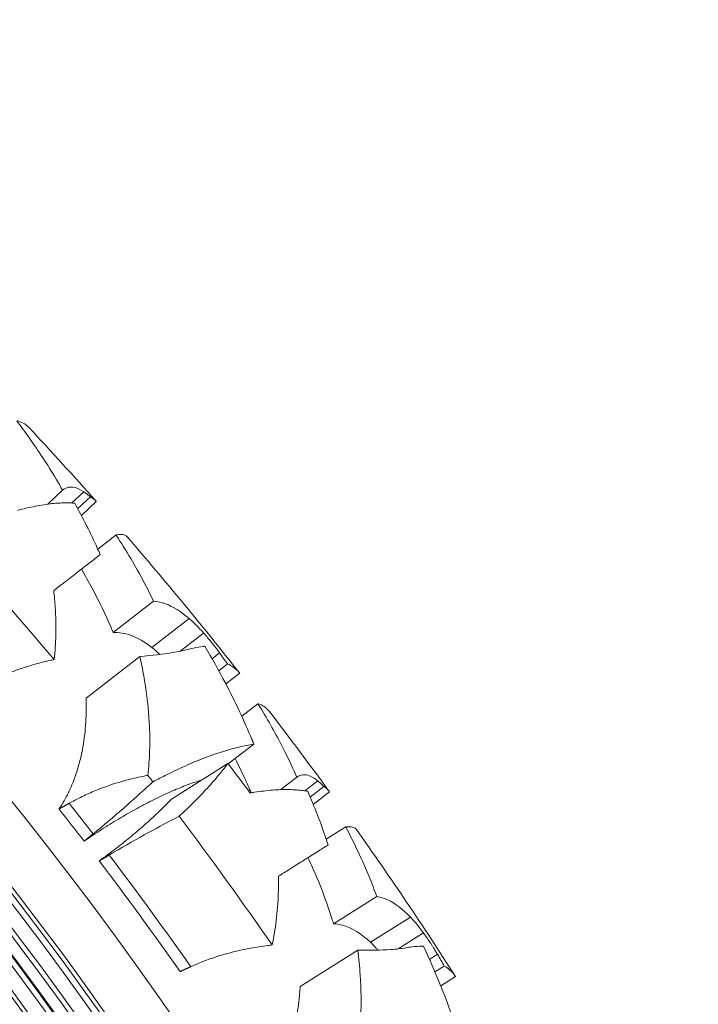
# Model space of a CAD drawing. Units: millimetres. Extents: x 11149 to 14596, y -10 to 16573.
# Drawn here: x 13659 to 13718, y 1894 to 1979 of the extents above; entities that cross this region are included whole.
import ezdxf

# ---------------------------------------------------------------- set-up
doc = ezdxf.new("R2010")
doc.units = ezdxf.units.MM

msp = doc.modelspace()

# ---------------------------------------------------------------- linework, layer by layer
at = {"linetype": 'Continuous', "lineweight": 0, "extrusion": (0, 1, 0)}
for p, q in [((13661.281, 1937.413), (13662.564, 1938.624)), ((13663.371, 1937.513), (13664.397, 1938.483)), ((13663.877, 1937.021), (13664.975, 1938.058)), ((13664.203, 1936.414), (13665.491, 1937.631)), ((13665.615, 1933.508), (13667.202, 1934.74)), ((13666.955, 1926.261), (13670.463, 1928.985)), ((13670.309, 1924.97), (13673.545, 1927.483)), ((13672.761, 1924.638), (13674.803, 1926.224)), ((13675.541, 1923.99), (13676.193, 1924.496)), ((13664.601, 1920.57), (13669.265, 1924.192)), ((13676.121, 1922.95), (13676.881, 1923.54)), ((13676.736, 1921.797), (13677.936, 1922.729)), ((13678.113, 1918.992), (13679.522, 1920.086)), ((13676.945, 1914.853), (13679.166, 1916.577)), ((13672.004, 1911.8), (13676.909, 1914.9)), ((13681.508, 1912.625), (13682.901, 1913.707)), ((13683.597, 1912.524), (13684.713, 1913.39)), ((13684.054, 1911.985), (13685.247, 1912.911)), ((13684.32, 1911.349), (13685.719, 1912.436)), ((13685.444, 1908.321), (13687.143, 1909.394)), ((13686.079, 1900.978), (13689.834, 1903.351)), ((13689.292, 1899.369), (13692.756, 1901.559)), ((13691.701, 1898.802), (13693.887, 1900.184)), ((13683.186, 1895.541), (13688.178, 1898.696)), ((13694.405, 1897.889), (13695.103, 1898.33)), ((13694.882, 1896.798), (13695.696, 1897.312)), ((13695.383, 1895.591), (13696.668, 1896.403))]:
    msp.add_line(p, q, dxfattribs=at)
at = {"linetype": 'Continuous', "lineweight": 0}
for radius, start, end in [(311.959, 14.09147, 165.31717), (307.36, 12.94829, 165.1858), (307.005, 12.85744, 165.1756), (306.463, 12.71762, 165.1599), (305.192, 12.38621, 165.12323), (304.773, 12.27585, 165.11114), (303.786, 12.01334, 165.08269), (303.701, 11.99041, 165.0802), (303.216, 11.85994, 165.06622), (301.926, 11.50906, 165.02892), (301.595, 11.41797, 165.01929), (300.583, 11.1368, 164.98979), (300.569, 11.13295, 164.9894), (300.505, 11.11507, 164.98755), (299.975, 10.96596, 164.97191), (297.535, 10.26594, 164.89823), (297.129, 10.14705, 164.88562), (295.051, 9.52744, 164.81899), (292.092, 8.61085, 164.71975), (277.11, 3.18293, 160.7872), (271.485, 0.67154, 163.95502), (267.637, 358.73029, 163.79853), (322.638, 40.13701, 42.58412), (322.638, 37.71381, 37.84016), (315.766, 37.64134, 38.25265), (314.769, 37.63615, 38.28105), (322.638, 34.59855, 37.04566), (314.769, 35.07922, 37.24372), (315.766, 35.04451, 37.22321)]:
    msp.add_arc((13415.168, 1715.937), radius, start, end, dxfattribs=at)
at = {"linetype": 'Continuous', "lineweight": 0, "extrusion": (0, 0, -1)}
for radius, start, end in [(334.381, 136.97671, 138.46355), (334.381, 139.15901, 141.78979), (334.381, 142.51517, 144.00201), (328.777, 142.75971, 143.31939), (334.381, 144.69747, 147.32825)]:
    msp.add_arc((-13415.168, 1715.937), radius, start, end, dxfattribs=at)
at = {"linetype": 'Continuous', "lineweight": 0}
for points, knots in [([(13658.585, 1944.647), (13658.789, 1944.601), (13658.974, 1944.534), (13659.33, 1944.35), (13659.493, 1944.225), (13659.626, 1944.084)], [-4.07466, -4.07466, -4.07466, -4.07466, -2.21834, -2.21834, 0, 0, 0, 0]), ([(13662.564, 1938.624), (13662.197, 1939.269), (13661.81, 1939.918), (13660.686, 1941.714), (13659.909, 1942.858), (13658.924, 1944.197), (13658.755, 1944.423), (13658.585, 1944.647)], [195.69654, 195.69654, 195.69654, 195.69654, 198.155948, 198.155948, 202.509986, 202.509986, 203.400276, 203.400276, 203.400276, 203.400276]), ([(13664.397, 1938.483), (13664.128, 1938.663), (13663.877, 1938.786), (13663.434, 1938.904), (13663.239, 1938.912), (13662.88, 1938.834), (13662.716, 1938.75), (13662.564, 1938.624)], [-5.257718, -5.257718, -5.257718, -5.257718, -3.351821, -3.351821, -1.66002, -1.66002, 0, 0, 0, 0]), ([(13664.975, 1938.058), (13664.956, 1938.074), (13664.936, 1938.09), (13664.751, 1938.237), (13664.578, 1938.363), (13664.397, 1938.483)], [2.42574, 2.42574, 2.42574, 2.42574, 2.566949, 2.566949, 3.742361, 3.742361, 3.742361, 3.742361]), ([(13658.654, 1936.865), (13658.776, 1936.898), (13658.897, 1936.931), (13659.547, 1937.099), (13660.068, 1937.214), (13661.067, 1937.39), (13661.544, 1937.452), (13662.435, 1937.523), (13662.848, 1937.532), (13663.353, 1937.515), (13663.484, 1937.508), (13663.613, 1937.498)], [125.019406, 125.019406, 125.019406, 125.019406, 125.53519, 125.53519, 127.787048, 127.787048, 130.038907, 130.038907, 132.290765, 132.290765, 133.080297, 133.080297, 133.080297, 133.080297]), ([(13663.613, 1937.498), (13664.344, 1936.193), (13665.001, 1934.882), (13665.658, 1933.411), (13665.741, 1933.222), (13665.823, 1933.031)], [15.286517, 15.286517, 15.286517, 15.286517, 20.121444, 20.121444, 20.825429, 20.825429, 20.825429, 20.825429]), ([(13667.202, 1934.74), (13667.274, 1934.754), (13667.344, 1934.764), (13667.593, 1934.791), (13667.746, 1934.786), (13667.988, 1934.729), (13668.076, 1934.678), (13668.136, 1934.609)], [-5.080473, -5.080473, -5.080473, -5.080473, -4.311732, -4.311732, -2.155866, -2.155866, 0, 0, 0, 0]), ([(13670.463, 1928.985), (13670.197, 1929.534), (13669.918, 1930.085), (13668.897, 1932.01), (13668.088, 1933.38), (13667.215, 1934.721), (13667.208, 1934.73), (13667.202, 1934.74)], [194.938544, 194.938544, 194.938544, 194.938544, 196.944021, 196.944021, 201.966963, 201.966963, 202.004114, 202.004114, 202.004114, 202.004114]), ([(13665.823, 1933.031), (13665.558, 1932.824), (13665.264, 1932.596), (13664.607, 1932.086), (13664.24, 1931.801), (13663.475, 1931.207), (13663.077, 1930.898), (13662.401, 1930.373), (13662.106, 1930.144), (13661.795, 1929.902)], [10.840799, 10.840799, 10.840799, 10.840799, 12.819251, 12.819251, 14.956819, 14.956819, 17.094387, 17.094387, 18.584273, 18.584273, 18.584273, 18.584273]), ([(13664.194, 1931.765), (13664.52, 1931.217), (13664.833, 1930.665), (13665.745, 1928.97), (13666.294, 1927.825), (13666.831, 1926.559), (13666.893, 1926.411), (13666.955, 1926.261)], [10.501611, 10.501611, 10.501611, 10.501611, 12.528875, 12.528875, 16.705167, 16.705167, 17.252826, 17.252826, 17.252826, 17.252826]), ([(13661.795, 1929.902), (13661.852, 1929.408), (13661.897, 1928.918), (13661.977, 1927.674), (13661.998, 1926.873), (13661.959, 1925.349), (13661.91, 1924.633), (13661.826, 1923.915)], [33.436614, 33.436614, 33.436614, 33.436614, 35.047353, 35.047353, 37.57845, 37.57845, 39.736422, 39.736422, 39.736422, 39.736422]), ([(13673.545, 1927.483), (13672.838, 1928.078), (13672.162, 1928.512), (13671.148, 1928.888), (13670.803, 1928.964), (13670.463, 1928.985)], [-5.788435, -5.788435, -5.788435, -5.788435, -2.012158, -2.012158, 0, 0, 0, 0]), ([(13674.803, 1926.224), (13674.662, 1926.382), (13674.522, 1926.535), (13674.221, 1926.852), (13674.062, 1927.012), (13673.783, 1927.276), (13673.662, 1927.385), (13673.545, 1927.483)], [-2.07229, -2.07229, -2.07229, -2.07229, -1.407185, -1.407185, -0.625831, -0.625831, 0, 0, 0, 0]), ([(13666.955, 1926.261), (13667.46, 1926.286), (13667.963, 1926.208), (13669.081, 1925.809), (13669.687, 1925.452), (13670.309, 1924.97)], [0.000394, 0.000394, 0.000394, 0.000394, 2.700322, 2.700322, 5.898915, 5.898915, 5.898915, 5.898915]), ([(13676.193, 1924.496), (13676.126, 1924.588), (13676.057, 1924.681), (13675.924, 1924.858), (13675.861, 1924.942), (13675.745, 1925.091), (13675.693, 1925.157), (13675.614, 1925.257), (13675.588, 1925.29), (13675.54, 1925.35), (13675.519, 1925.376), (13675.474, 1925.432), (13675.45, 1925.462), (13675.386, 1925.54), (13675.346, 1925.589), (13675.205, 1925.759), (13675.103, 1925.88), (13674.935, 1926.074), (13674.869, 1926.15), (13674.803, 1926.224)], [-2.24981, -2.24981, -2.24981, -2.24981, -1.892617, -1.892617, -1.573394, -1.573394, -1.320747, -1.320747, -1.192994, -1.192994, -1.091351, -1.091351, -0.977314, -0.977314, -0.787526, -0.787526, -0.310463, -0.310463, 0, 0, 0, 0]), ([(13673.392, 1924.789), (13673.577, 1924.84), (13673.752, 1924.883), (13674.217, 1924.986), (13674.508, 1925.035), (13674.823, 1925.063), (13674.868, 1925.067), (13674.912, 1925.07)], [128.169732, 128.169732, 128.169732, 128.169732, 129.361104, 129.361104, 131.552474, 131.552474, 131.922958, 131.922958, 131.922958, 131.922958]), ([(13674.912, 1925.07), (13675.537, 1924.017), (13676.132, 1922.953), (13677.55, 1920.242), (13678.323, 1918.593), (13679.052, 1916.852), (13679.109, 1916.715), (13679.166, 1916.577)], [13.602245, 13.602245, 13.602245, 13.602245, 17.346286, 17.346286, 23.128381, 23.128381, 23.618186, 23.618186, 23.618186, 23.618186]), ([(13669.265, 1924.192), (13670.326, 1924.278), (13671.291, 1924.382), (13672.593, 1924.597), (13673.02, 1924.686), (13673.392, 1924.789)], [-6.840551, -6.840551, -6.840551, -6.840551, -2.497755, -2.497755, 0, 0, 0, 0]), ([(13670.309, 1924.97), (13670.471, 1924.844), (13670.639, 1924.7), (13670.873, 1924.482), (13670.935, 1924.423), (13670.997, 1924.362)], [0.000257, 0.000257, 0.000257, 0.000257, 0.835603, 0.835603, 1.134704, 1.134704, 1.134704, 1.134704]), ([(13661.826, 1923.915), (13661.706, 1923.89), (13661.585, 1923.864), (13660.976, 1923.728), (13660.48, 1923.602), (13659.493, 1923.318), (13659.003, 1923.16), (13658.051, 1922.819), (13657.59, 1922.636), (13656.776, 1922.283), (13656.382, 1922.1), (13655.65, 1921.73), (13655.313, 1921.549), (13654.98, 1921.358)], [70.475716, 70.475716, 70.475716, 70.475716, 70.835252, 70.835252, 72.272798, 72.272798, 73.710343, 73.710343, 75.147888, 75.147888, 76.401404, 76.401404, 77.456562, 77.456562, 77.456562, 77.456562]), ([(13669.963, 1913.863), (13670.046, 1914.575), (13670.096, 1915.285), (13670.145, 1916.837), (13670.13, 1917.672), (13670.022, 1919.639), (13669.886, 1920.855), (13669.564, 1922.783), (13669.425, 1923.489), (13669.265, 1924.192)], [176.470012, 176.470012, 176.470012, 176.470012, 178.597196, 178.597196, 181.21018, 181.21018, 185.090862, 185.090862, 187.31692, 187.31692, 187.31692, 187.31692]), ([(13677.906, 1922.768), (13677.763, 1922.95), (13677.586, 1923.119), (13677.226, 1923.369), (13677.061, 1923.461), (13676.881, 1923.54)], [0, 0, 0, 0, 2.275851, 2.275851, 3.859301, 3.859301, 3.859301, 3.859301]), ([(13664.601, 1920.57), (13664.615, 1920.146), (13664.619, 1919.709), (13664.592, 1918.57), (13664.541, 1917.857), (13664.356, 1916.434), (13664.222, 1915.724), (13663.864, 1914.344), (13663.64, 1913.675), (13663.189, 1912.6), (13662.959, 1912.121), (13662.562, 1911.424), (13662.422, 1911.195), (13662.27, 1910.965), (13662.263, 1910.954), (13662.255, 1910.942)], [30.881128, 30.881128, 30.881128, 30.881128, 32.236807, 32.236807, 34.363946, 34.363946, 36.491085, 36.491085, 38.618224, 38.618224, 40.114544, 40.114544, 40.862704, 40.862704, 40.900684, 40.900684, 40.900684, 40.900684]), ([(13679.522, 1920.086), (13679.721, 1920.02), (13679.898, 1919.936), (13680.236, 1919.719), (13680.386, 1919.579), (13680.504, 1919.425)], [-4.07466, -4.07466, -4.07466, -4.07466, -2.21834, -2.21834, 0, 0, 0, 0]), ([(13682.901, 1913.707), (13682.599, 1914.384), (13682.276, 1915.068), (13681.331, 1916.964), (13680.668, 1918.178), (13679.817, 1919.605), (13679.67, 1919.847), (13679.522, 1920.086)], [195.69654, 195.69654, 195.69654, 195.69654, 198.155948, 198.155948, 202.509986, 202.509986, 203.400276, 203.400276, 203.400276, 203.400276]), ([(13679.166, 1916.577), (13678.762, 1916.519), (13678.327, 1916.435), (13677.405, 1916.215), (13676.916, 1916.078), (13675.918, 1915.76), (13675.41, 1915.58), (13674.421, 1915.2), (13673.896, 1914.983), (13672.793, 1914.496), (13672.216, 1914.225), (13671.222, 1913.731), (13670.811, 1913.52), (13670.399, 1913.301)], [11.307419, 11.307419, 11.307419, 11.307419, 13.477996, 13.477996, 15.690588, 15.690588, 17.903179, 17.903179, 20.058992, 20.058992, 22.214805, 22.214805, 23.697391, 23.697391, 23.697391, 23.697391]), ([(13672.683, 1910.311), (13673.023, 1910.625), (13673.356, 1910.941), (13674.139, 1911.71), (13674.577, 1912.161), (13675.383, 1913.032), (13675.751, 1913.452), (13676.366, 1914.193), (13676.646, 1914.546), (13676.909, 1914.9)], [117.07932, 117.07932, 117.07932, 117.07932, 118.555643, 118.555643, 120.689071, 120.689071, 122.822499, 122.822499, 124.688496, 124.688496, 124.688496, 124.688496]), ([(13677.544, 1915.318), (13677.828, 1914.765), (13678.1, 1914.208), (13678.558, 1913.217), (13678.75, 1912.783), (13678.934, 1912.35)], [10.538321, 10.538321, 10.538321, 10.538321, 12.510363, 12.510363, 14.048265, 14.048265, 14.048265, 14.048265]), ([(13663.135, 1911.437), (13663.458, 1911.62), (13663.785, 1911.793), (13664.505, 1912.149), (13664.896, 1912.326), (13665.703, 1912.664), (13666.157, 1912.838), (13667.095, 1913.159), (13667.579, 1913.306), (13668.552, 1913.568), (13669.041, 1913.682), (13669.669, 1913.808), (13669.817, 1913.836), (13669.963, 1913.863)], [256.460332, 256.460332, 256.460332, 256.460332, 257.482498, 257.482498, 258.721709, 258.721709, 260.132638, 260.132638, 261.543567, 261.543567, 262.954496, 262.954496, 263.390927, 263.390927, 263.390927, 263.390927]), ([(13664.434, 1908.149), (13664.489, 1908.187), (13664.543, 1908.224), (13665.11, 1908.612), (13665.624, 1908.952), (13666.626, 1909.592), (13667.114, 1909.892), (13668.05, 1910.448), (13668.541, 1910.729), (13669.529, 1911.27), (13670.026, 1911.53), (13670.999, 1912.013), (13671.476, 1912.237), (13672.387, 1912.639), (13672.821, 1912.818), (13673.638, 1913.132), (13674.058, 1913.281), (13674.526, 1913.43), (13674.582, 1913.447), (13674.638, 1913.465)], [90.09184, 90.09184, 90.09184, 90.09184, 90.276682, 90.276682, 92.019614, 92.019614, 93.762546, 93.762546, 95.54356, 95.54356, 97.324573, 97.324573, 99.105587, 99.105587, 100.8866, 100.8866, 102.715055, 102.715055, 102.96532, 102.96532, 102.96532, 102.96532]), ([(13670.399, 1913.301), (13669.687, 1912.64), (13668.946, 1911.971), (13667.329, 1910.551), (13666.448, 1909.802), (13665.449, 1908.979), (13665.327, 1908.879), (13665.206, 1908.781)], [43.945121, 43.945121, 43.945121, 43.945121, 46.769671, 46.769671, 49.980363, 49.980363, 50.423473, 50.423473, 50.423473, 50.423473]), ([(13684.713, 1913.39), (13684.462, 1913.595), (13684.224, 1913.741), (13683.794, 1913.902), (13683.601, 1913.929), (13683.236, 1913.886), (13683.065, 1913.818), (13682.901, 1913.707)], [-5.257718, -5.257718, -5.257718, -5.257718, -3.351821, -3.351821, -1.66002, -1.66002, 0, 0, 0, 0]), ([(13685.247, 1912.911), (13685.229, 1912.929), (13685.211, 1912.947), (13685.041, 1913.111), (13684.881, 1913.253), (13684.713, 1913.39)], [2.42574, 2.42574, 2.42574, 2.42574, 2.566949, 2.566949, 3.742361, 3.742361, 3.742361, 3.742361]), ([(13678.84, 1912.334), (13678.964, 1912.355), (13679.088, 1912.376), (13679.751, 1912.481), (13680.281, 1912.545), (13681.292, 1912.624), (13681.774, 1912.639), (13682.667, 1912.624), (13683.079, 1912.593), (13683.58, 1912.527), (13683.709, 1912.508), (13683.837, 1912.485)], [125.019406, 125.019406, 125.019406, 125.019406, 125.53519, 125.53519, 127.787048, 127.787048, 130.038907, 130.038907, 132.290765, 132.290765, 133.080297, 133.080297, 133.080297, 133.080297]), ([(13683.837, 1912.485), (13684.439, 1911.116), (13684.966, 1909.747), (13685.478, 1908.22), (13685.542, 1908.024), (13685.606, 1907.825)], [15.286517, 15.286517, 15.286517, 15.286517, 20.121444, 20.121444, 20.825429, 20.825429, 20.825429, 20.825429]), ([(13672.004, 1911.8), (13671.737, 1911.517), (13671.452, 1911.228), (13670.773, 1910.562), (13670.37, 1910.183), (13669.544, 1909.439), (13669.121, 1909.074), (13668.289, 1908.38), (13667.843, 1908.019), (13666.903, 1907.289), (13666.41, 1906.919), (13665.853, 1906.515), (13665.799, 1906.476), (13665.745, 1906.437)], [16.919691, 16.919691, 16.919691, 16.919691, 18.286664, 18.286664, 20.049303, 20.049303, 21.811943, 21.811943, 23.557835, 23.557835, 25.303728, 25.303728, 25.489774, 25.489774, 25.489774, 25.489774]), ([(13666.607, 1906.951), (13666.742, 1907.031), (13666.878, 1907.112), (13668, 1907.774), (13669.01, 1908.349), (13670.914, 1909.392), (13671.808, 1909.864), (13672.683, 1910.311)], [162.54851, 162.54851, 162.54851, 162.54851, 162.995197, 162.995197, 166.22289, 166.22289, 169.079463, 169.079463, 169.079463, 169.079463]), ([(13687.143, 1909.394), (13687.216, 1909.4), (13687.286, 1909.404), (13687.537, 1909.406), (13687.689, 1909.387), (13687.924, 1909.307), (13688.007, 1909.248), (13688.06, 1909.174)], [-5.080473, -5.080473, -5.080473, -5.080473, -4.311732, -4.311732, -2.155866, -2.155866, 0, 0, 0, 0]), ([(13689.834, 1903.351), (13689.622, 1903.923), (13689.397, 1904.498), (13688.566, 1906.513), (13687.894, 1907.955), (13687.154, 1909.373), (13687.148, 1909.384), (13687.143, 1909.394)], [194.938544, 194.938544, 194.938544, 194.938544, 196.944021, 196.944021, 201.966963, 201.966963, 202.004114, 202.004114, 202.004114, 202.004114]), ([(13685.606, 1907.825), (13685.321, 1907.646), (13685.007, 1907.447), (13684.304, 1907.003), (13683.911, 1906.754), (13683.092, 1906.237), (13682.666, 1905.968), (13681.943, 1905.511), (13681.627, 1905.311), (13681.294, 1905.101)], [10.840799, 10.840799, 10.840799, 10.840799, 12.819251, 12.819251, 14.956819, 14.956819, 17.094387, 17.094387, 18.584273, 18.584273, 18.584273, 18.584273]), ([(13683.862, 1906.723), (13684.134, 1906.146), (13684.392, 1905.566), (13685.135, 1903.792), (13685.571, 1902.598), (13685.985, 1901.287), (13686.032, 1901.133), (13686.079, 1900.978)], [10.501611, 10.501611, 10.501611, 10.501611, 12.528875, 12.528875, 16.705167, 16.705167, 17.252826, 17.252826, 17.252826, 17.252826]), ([(13681.294, 1905.101), (13681.304, 1904.603), (13681.301, 1904.11), (13681.261, 1902.865), (13681.204, 1902.065), (13681.018, 1900.553), (13680.901, 1899.844), (13680.748, 1899.138)], [33.436614, 33.436614, 33.436614, 33.436614, 35.047353, 35.047353, 37.57845, 37.57845, 39.736422, 39.736422, 39.736422, 39.736422]), ([(13692.756, 1901.559), (13692.109, 1902.219), (13691.479, 1902.716), (13690.506, 1903.189), (13690.17, 1903.297), (13689.834, 1903.351)], [-5.788435, -5.788435, -5.788435, -5.788435, -2.012158, -2.012158, 0, 0, 0, 0]), ([(13693.887, 1900.184), (13693.762, 1900.355), (13693.637, 1900.521), (13693.368, 1900.865), (13693.225, 1901.039), (13692.973, 1901.329), (13692.863, 1901.449), (13692.756, 1901.559)], [-2.07229, -2.07229, -2.07229, -2.07229, -1.407185, -1.407185, -0.625831, -0.625831, 0, 0, 0, 0]), ([(13686.079, 1900.978), (13686.349, 1900.965), (13686.616, 1900.923), (13687.707, 1900.627), (13688.494, 1900.122), (13689.292, 1899.369)], [2.244139, 2.244139, 2.244139, 2.244139, 3.699554, 3.699554, 8.171934, 8.171934, 8.171934, 8.171934]), ([(13695.103, 1898.33), (13695.045, 1898.428), (13694.986, 1898.527), (13694.871, 1898.716), (13694.815, 1898.805), (13694.714, 1898.966), (13694.669, 1899.036), (13694.601, 1899.143), (13694.578, 1899.179), (13694.536, 1899.243), (13694.517, 1899.271), (13694.478, 1899.331), (13694.457, 1899.363), (13694.401, 1899.447), (13694.365, 1899.499), (13694.241, 1899.683), (13694.152, 1899.812), (13694.004, 1900.022), (13693.945, 1900.103), (13693.887, 1900.184)], [-2.24981, -2.24981, -2.24981, -2.24981, -1.892617, -1.892617, -1.573394, -1.573394, -1.320747, -1.320747, -1.192994, -1.192994, -1.091351, -1.091351, -0.977314, -0.977314, -0.787526, -0.787526, -0.310463, -0.310463, 0, 0, 0, 0]), ([(13680.748, 1899.138), (13680.625, 1899.125), (13680.502, 1899.111), (13679.883, 1899.034), (13679.377, 1898.957), (13678.368, 1898.769), (13677.864, 1898.659), (13676.885, 1898.412), (13676.408, 1898.274), (13675.563, 1898.001), (13675.153, 1897.857), (13674.389, 1897.559), (13674.037, 1897.412), (13673.687, 1897.254)], [70.475716, 70.475716, 70.475716, 70.475716, 70.835252, 70.835252, 72.272798, 72.272798, 73.710343, 73.710343, 75.147888, 75.147888, 76.401404, 76.401404, 77.456562, 77.456562, 77.456562, 77.456562]), ([(13687.876, 1888.348), (13688.027, 1889.048), (13688.145, 1889.75), (13688.344, 1891.29), (13688.41, 1892.123), (13688.492, 1894.091), (13688.474, 1895.314), (13688.34, 1897.264), (13688.269, 1897.98), (13688.178, 1898.696)], [176.470012, 176.470012, 176.470012, 176.470012, 178.597196, 178.597196, 181.21018, 181.21018, 185.090862, 185.090862, 187.31692, 187.31692, 187.31692, 187.31692]), ([(13688.178, 1898.696), (13689.243, 1898.679), (13690.214, 1898.689), (13691.529, 1898.778), (13691.964, 1898.825), (13692.344, 1898.891)], [-6.840551, -6.840551, -6.840551, -6.840551, -2.497755, -2.497755, 0, 0, 0, 0]), ([(13689.292, 1899.369), (13689.442, 1899.228), (13689.595, 1899.068), (13689.807, 1898.829), (13689.863, 1898.764), (13689.919, 1898.697)], [0.000257, 0.000257, 0.000257, 0.000257, 0.836383, 0.836383, 1.134704, 1.134704, 1.134704, 1.134704]), ([(13692.344, 1898.891), (13692.533, 1898.924), (13692.711, 1898.951), (13693.183, 1899.008), (13693.478, 1899.029), (13693.795, 1899.027), (13693.84, 1899.026), (13693.884, 1899.024)], [128.169732, 128.169732, 128.169732, 128.169732, 129.361104, 129.361104, 131.552474, 131.552474, 131.922958, 131.922958, 131.922958, 131.922958]), ([(13693.884, 1899.024), (13694.405, 1897.917), (13694.893, 1896.8), (13696.043, 1893.964), (13696.654, 1892.249), (13697.212, 1890.446), (13697.255, 1890.304), (13697.298, 1890.161)], [13.602245, 13.602245, 13.602245, 13.602245, 17.346286, 17.346286, 23.128381, 23.128381, 23.618186, 23.618186, 23.618186, 23.618186]), ([(13696.642, 1896.444), (13696.517, 1896.639), (13696.356, 1896.825), (13696.022, 1897.108), (13695.868, 1897.215), (13695.696, 1897.312)], [0, 0, 0, 0, 2.275851, 2.275851, 3.859301, 3.859301, 3.859301, 3.859301]), ([(13683.186, 1895.541), (13683.16, 1895.117), (13683.121, 1894.682), (13682.984, 1893.551), (13682.865, 1892.846), (13682.544, 1891.448), (13682.342, 1890.754), (13681.852, 1889.416), (13681.564, 1888.771), (13681.012, 1887.745), (13680.736, 1887.29), (13680.275, 1886.634), (13680.113, 1886.42), (13679.939, 1886.205), (13679.931, 1886.195), (13679.922, 1886.185)], [30.881128, 30.881128, 30.881128, 30.881128, 32.236807, 32.236807, 34.363946, 34.363946, 36.491085, 36.491085, 38.618224, 38.618224, 40.114544, 40.114544, 40.862704, 40.862704, 40.900684, 40.900684, 40.900684, 40.900684])]:
    msp.add_open_spline(points, degree=3, knots=knots, dxfattribs=at)
for points in [[(13665.463, 1937.664), (13665.33, 1937.814), (13665.168, 1937.948), (13664.975, 1938.058)], [(13665.491, 1937.631), (13665.482, 1937.642), (13665.473, 1937.653), (13665.463, 1937.664)], [(13676.881, 1923.54), (13676.653, 1923.86), (13676.423, 1924.179), (13676.193, 1924.496)], [(13677.936, 1922.729), (13677.926, 1922.742), (13677.916, 1922.755), (13677.906, 1922.768)], [(13685.694, 1912.472), (13685.577, 1912.634), (13685.428, 1912.783), (13685.247, 1912.911)], [(13685.719, 1912.436), (13685.711, 1912.448), (13685.703, 1912.46), (13685.694, 1912.472)], [(13695.696, 1897.312), (13695.5, 1897.653), (13695.302, 1897.992), (13695.103, 1898.33)], [(13696.668, 1896.403), (13696.659, 1896.417), (13696.65, 1896.431), (13696.642, 1896.444)]]:
    msp.add_open_spline(points, degree=3, dxfattribs=at)
for points, weights in [([(13662.255, 1910.942), (13662.694, 1911.189), (13663.135, 1911.437)], [1.00299098648, 1.00165388538, 1.00031612143]), ([(13665.206, 1908.781), (13664.82, 1908.464), (13664.434, 1908.149)], [1.00005788694, 1.00159642321, 1.00313482015]), ([(13665.745, 1906.437), (13666.175, 1906.694), (13666.607, 1906.951)], [1.00645563072, 1.00503174035, 1.00360733843]), ([(13673.687, 1897.254), (13673.223, 1897.045), (13672.761, 1896.837)], [1.00128826661, 1.00258461118, 1.00388016991])]:
    msp.add_rational_spline(points, weights, degree=2, dxfattribs=at)

doc.saveas('drawing.dxf')
